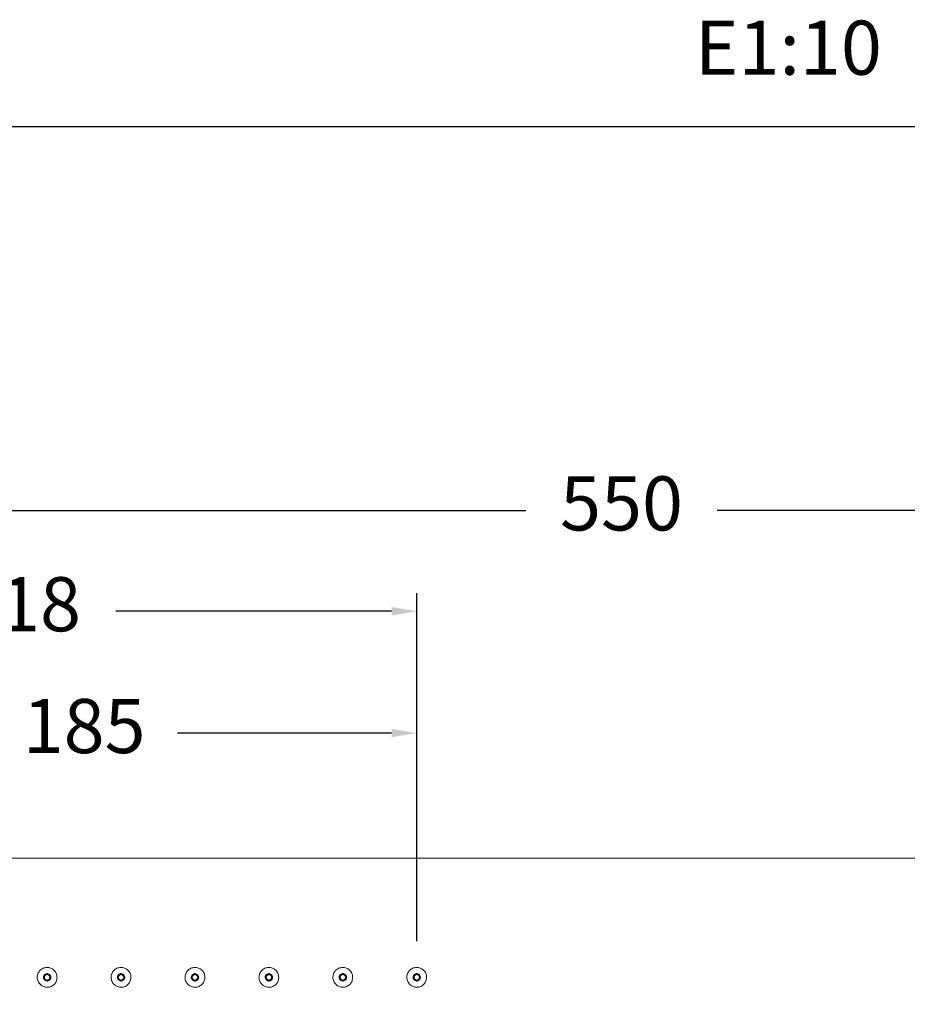
# Model space of a CAD drawing. Units: millimetres. Extents: x 191.2 to 271.7, y 87.5 to 168.6.
# Drawn here: x 215 to 239.6, y 141.3 to 168.6 of the extents above; entities that cross this region are included whole.
import ezdxf

# ---------------------------------------------------------------- set-up
doc = ezdxf.new("R2010")
doc.units = ezdxf.units.MM
doc.header["$PDSIZE"] = -1
doc.layers.add('COTAS', color=253, linetype='Continuous')
doc.layers.add('cuerpo', color=7, linetype='Continuous', lineweight=5)
doc.styles.add('ARIAL', font='arial.ttf')
doc.styles.add('RS (E1.10)', font='calibril.ttf', dxfattribs={"height": 1.5})
doc.dimstyles.new('RS (E1.10)', dxfattribs={"dimtxt": 1.5, "dimasz": 0.7, "dimexe": 0.5, "dimexo": 1, "dimgap": 1, "dimtad": 0, "dimtih": 1, "dimtoh": 1, "dimdec": 0, "dimlfac": 10, "dimtxsty": 'ARIAL', "dimcen": 0, "dimclrd": 256, "dimclre": 256, "dimclrt": 256, "dimadec": 0, "dimazin": 0, "dimtfac": 1, "dimtdec": 0, "dimtofl": 0, "dimtmove": 0, "dimatfit": 3, "dimfxl": 1, "dimlwd": -1, "dimlwe": -1, "dimarcsym": 0})

# ---------------------------------------------------------------- blocks, each defined once
blk = doc.blocks.new('*D23')
at = {"layer": 'COTAS', "transparency": 16777216}
for p, q in [((204.286, 144.865), (204.286, 155.509)), ((259.286, 144.865), (259.286, 155.509)), ((204.986, 155.009), (229.061, 155.009)), ((258.586, 155.009), (234.37, 155.009))]:
    blk.add_line(p, q, dxfattribs=at)
for points in [[(204.986, 155.126), (204.986, 154.893), (204.286, 155.009)], [(258.586, 155.126), (258.586, 154.893), (259.286, 155.009)]]:
    blk.add_solid(points, dxfattribs=at)
at = {"layer": 'Defpoints', "color": 0, "transparency": 16777216}
for p in [(259.286, 155.009), (204.286, 143.865), (259.286, 143.865)]:
    blk.add_point(p, dxfattribs=at)
at = {"layer": 'COTAS', "transparency": 16777216, "insert": (231.715, 155.009), "char_height": 1.5, "attachment_point": 5, "style": 'ARIAL'}
blk.add_mtext('550', dxfattribs=at)
blk = doc.blocks.new('*D24')
at = {"layer": 'COTAS', "transparency": 16777216}
for p, q in [((204.286, 144.865), (204.286, 152.714)), ((226.036, 143.065), (226.036, 152.714)), ((204.986, 152.214), (212.349, 152.214)), ((225.336, 152.214), (217.692, 152.214))]:
    blk.add_line(p, q, dxfattribs=at)
for points in [[(204.986, 152.331), (204.986, 152.097), (204.286, 152.214)], [(225.336, 152.331), (225.336, 152.097), (226.036, 152.214)]]:
    blk.add_solid(points, dxfattribs=at)
at = {"layer": 'Defpoints', "color": 0, "transparency": 16777216}
for p in [(226.036, 152.214), (204.286, 143.865), (226.036, 142.065)]:
    blk.add_point(p, dxfattribs=at)
at = {"layer": 'COTAS', "transparency": 16777216, "insert": (215.021, 152.214), "char_height": 1.5, "attachment_point": 5, "style": 'ARIAL'}
blk.add_mtext('218', dxfattribs=at)
blk = doc.blocks.new('*D25')
at = {"layer": 'COTAS', "transparency": 16777216}
for p, q in [((207.586, 143.065), (207.586, 149.337)), ((226.036, 143.065), (226.036, 149.337)), ((208.286, 148.837), (214.219, 148.837)), ((225.336, 148.837), (219.403, 148.837))]:
    blk.add_line(p, q, dxfattribs=at)
for points in [[(208.286, 148.954), (208.286, 148.721), (207.586, 148.837)], [(225.336, 148.954), (225.336, 148.721), (226.036, 148.837)]]:
    blk.add_solid(points, dxfattribs=at)
at = {"layer": 'Defpoints', "color": 0, "transparency": 16777216}
for p in [(226.036, 148.837), (207.586, 142.065), (226.036, 142.065)]:
    blk.add_point(p, dxfattribs=at)
at = {"layer": 'COTAS', "transparency": 16777216, "insert": (216.811, 148.837), "char_height": 1.5, "attachment_point": 5, "style": 'ARIAL'}
blk.add_mtext('185', dxfattribs=at)

msp = doc.modelspace()

# ---------------------------------------------------------------- linework, layer by layer
at = {"color": 3}
msp.add_lwpolyline([(271.72, 165.648), (271.72, 87.535), (191.153, 87.535), (191.153, 165.648)], close=True, dxfattribs=at)
at = {"layer": 'cuerpo'}
msp.add_line((205.786, 145.365), (259.286, 145.365), dxfattribs=at)
at = {"layer": 'cuerpo', "flags": 128}
for points in [[(215.773, 142.168), (215.792, 142.168), (215.806, 142.166)], [(217.823, 142.168), (217.842, 142.168), (217.856, 142.166)], [(219.873, 142.168), (219.892, 142.168), (219.906, 142.166)], [(221.923, 142.168), (221.942, 142.168), (221.956, 142.166)], [(223.973, 142.168), (223.992, 142.168), (224.006, 142.166)], [(226.023, 142.168), (226.042, 142.168), (226.056, 142.166)]]:
    msp.add_lwpolyline(points, dxfattribs=at)
at = {"layer": 'cuerpo'}
for centre in [(215.786, 142.065), (217.836, 142.065), (219.886, 142.065), (221.936, 142.065), (223.986, 142.065), (226.036, 142.065)]:
    msp.add_circle(centre, 0.075, dxfattribs=at)
for points in [[(216.06, 142.047), (216.058, 142.083), (216.055, 142.155), (215.997, 142.251), (215.911, 142.318), (215.804, 142.346), (215.695, 142.332), (215.6, 142.277), (215.533, 142.19), (215.504, 142.084), (215.518, 141.974), (215.573, 141.879), (215.661, 141.812), (215.767, 141.783), (215.876, 141.798), (215.971, 141.853), (216.04, 141.94), (216.053, 142.011), (216.06, 142.047)], [(218.11, 142.047), (218.108, 142.083), (218.105, 142.155), (218.047, 142.251), (217.961, 142.318), (217.854, 142.346), (217.745, 142.332), (217.65, 142.277), (217.583, 142.19), (217.554, 142.084), (217.568, 141.974), (217.623, 141.879), (217.711, 141.812), (217.817, 141.783), (217.926, 141.798), (218.021, 141.853), (218.09, 141.94), (218.103, 142.011), (218.11, 142.047)], [(220.16, 142.047), (220.158, 142.083), (220.155, 142.155), (220.097, 142.251), (220.011, 142.318), (219.904, 142.346), (219.795, 142.332), (219.7, 142.277), (219.633, 142.19), (219.604, 142.084), (219.618, 141.974), (219.673, 141.879), (219.761, 141.812), (219.867, 141.783), (219.976, 141.798), (220.071, 141.853), (220.14, 141.94), (220.153, 142.011), (220.16, 142.047)], [(222.21, 142.047), (222.208, 142.083), (222.205, 142.155), (222.147, 142.251), (222.061, 142.318), (221.954, 142.346), (221.845, 142.332), (221.75, 142.277), (221.683, 142.19), (221.654, 142.084), (221.668, 141.974), (221.723, 141.879), (221.811, 141.812), (221.917, 141.783), (222.026, 141.798), (222.121, 141.853), (222.19, 141.94), (222.203, 142.011), (222.21, 142.047)], [(224.26, 142.047), (224.258, 142.083), (224.255, 142.155), (224.197, 142.251), (224.111, 142.318), (224.004, 142.346), (223.895, 142.332), (223.8, 142.277), (223.733, 142.19), (223.704, 142.084), (223.718, 141.974), (223.773, 141.879), (223.861, 141.812), (223.967, 141.783), (224.076, 141.798), (224.171, 141.853), (224.24, 141.94), (224.253, 142.011), (224.26, 142.047)], [(226.31, 142.047), (226.308, 142.083), (226.305, 142.155), (226.247, 142.251), (226.161, 142.318), (226.054, 142.346), (225.945, 142.332), (225.85, 142.277), (225.783, 142.19), (225.754, 142.084), (225.768, 141.974), (225.823, 141.879), (225.911, 141.812), (226.017, 141.783), (226.126, 141.798), (226.221, 141.853), (226.29, 141.94), (226.303, 142.011), (226.31, 142.047)], [(215.735, 142.154), (215.724, 142.147), (215.702, 142.131), (215.684, 142.093), (215.681, 142.052), (215.694, 142.013), (215.72, 141.982), (215.757, 141.963), (215.799, 141.96), (215.824, 141.97), (215.836, 141.975)], [(215.836, 141.975), (215.847, 141.983), (215.869, 141.999), (215.887, 142.037), (215.89, 142.077), (215.878, 142.117), (215.851, 142.148), (215.814, 142.166), (215.773, 142.17), (215.748, 142.16), (215.735, 142.154)], [(217.785, 142.154), (217.774, 142.147), (217.752, 142.131), (217.734, 142.093), (217.731, 142.052), (217.744, 142.013), (217.77, 141.982), (217.807, 141.963), (217.849, 141.96), (217.874, 141.97), (217.886, 141.975)], [(217.886, 141.975), (217.897, 141.983), (217.919, 141.999), (217.937, 142.037), (217.94, 142.077), (217.928, 142.117), (217.901, 142.148), (217.864, 142.166), (217.823, 142.17), (217.798, 142.16), (217.785, 142.154)], [(219.835, 142.154), (219.824, 142.147), (219.802, 142.131), (219.784, 142.093), (219.781, 142.052), (219.794, 142.013), (219.82, 141.982), (219.857, 141.963), (219.899, 141.96), (219.924, 141.97), (219.936, 141.975)], [(219.936, 141.975), (219.947, 141.983), (219.969, 141.999), (219.987, 142.037), (219.99, 142.077), (219.978, 142.117), (219.951, 142.148), (219.914, 142.166), (219.873, 142.17), (219.848, 142.16), (219.835, 142.154)], [(221.885, 142.154), (221.874, 142.147), (221.852, 142.131), (221.834, 142.093), (221.831, 142.052), (221.844, 142.013), (221.87, 141.982), (221.907, 141.963), (221.949, 141.96), (221.974, 141.97), (221.986, 141.975)], [(221.986, 141.975), (221.997, 141.983), (222.019, 141.999), (222.037, 142.037), (222.04, 142.077), (222.028, 142.117), (222.001, 142.148), (221.964, 142.166), (221.923, 142.17), (221.898, 142.16), (221.885, 142.154)], [(223.935, 142.154), (223.924, 142.147), (223.902, 142.131), (223.884, 142.093), (223.881, 142.052), (223.894, 142.013), (223.92, 141.982), (223.957, 141.963), (223.999, 141.96), (224.024, 141.97), (224.036, 141.975)], [(224.036, 141.975), (224.047, 141.983), (224.069, 141.999), (224.087, 142.037), (224.09, 142.077), (224.078, 142.117), (224.051, 142.148), (224.014, 142.166), (223.973, 142.17), (223.948, 142.16), (223.935, 142.154)], [(225.985, 142.154), (225.974, 142.147), (225.952, 142.131), (225.934, 142.093), (225.931, 142.052), (225.944, 142.013), (225.97, 141.982), (226.007, 141.963), (226.049, 141.96), (226.074, 141.97), (226.086, 141.975)], [(226.086, 141.975), (226.097, 141.983), (226.119, 141.999), (226.137, 142.037), (226.14, 142.077), (226.128, 142.117), (226.101, 142.148), (226.064, 142.166), (226.023, 142.17), (225.998, 142.16), (225.985, 142.154)]]:
    msp.add_open_spline(points, degree=3, dxfattribs=at)
for points in [[(215.748, 142.132), (215.74, 142.127), (215.727, 142.118), (215.716, 142.101), (215.71, 142.086), (215.708, 142.07), (215.708, 142.05), (215.716, 142.026), (215.733, 142.007), (215.75, 141.996), (215.765, 141.99), (215.78, 141.987), (215.801, 141.987), (215.815, 141.993), (215.824, 141.997)], [(215.824, 141.997), (215.832, 142.003), (215.844, 142.012), (215.855, 142.029), (215.861, 142.044), (215.863, 142.06), (215.863, 142.08), (215.855, 142.104), (215.838, 142.123), (215.821, 142.134), (215.807, 142.14), (215.791, 142.143), (215.771, 142.142), (215.757, 142.136), (215.748, 142.132)], [(217.798, 142.132), (217.79, 142.127), (217.777, 142.118), (217.766, 142.101), (217.76, 142.086), (217.758, 142.07), (217.758, 142.05), (217.766, 142.026), (217.783, 142.007), (217.8, 141.996), (217.815, 141.99), (217.83, 141.987), (217.851, 141.987), (217.865, 141.993), (217.874, 141.997)], [(217.874, 141.997), (217.882, 142.003), (217.894, 142.012), (217.905, 142.029), (217.911, 142.044), (217.913, 142.06), (217.913, 142.08), (217.905, 142.104), (217.888, 142.123), (217.871, 142.134), (217.857, 142.14), (217.841, 142.143), (217.821, 142.142), (217.807, 142.136), (217.798, 142.132)], [(219.848, 142.132), (219.84, 142.127), (219.827, 142.118), (219.816, 142.101), (219.81, 142.086), (219.808, 142.07), (219.808, 142.05), (219.816, 142.026), (219.833, 142.007), (219.85, 141.996), (219.865, 141.99), (219.88, 141.987), (219.901, 141.987), (219.915, 141.993), (219.924, 141.997)], [(219.924, 141.997), (219.932, 142.003), (219.944, 142.012), (219.955, 142.029), (219.961, 142.044), (219.963, 142.06), (219.963, 142.08), (219.955, 142.104), (219.938, 142.123), (219.921, 142.134), (219.907, 142.14), (219.891, 142.143), (219.871, 142.142), (219.857, 142.136), (219.848, 142.132)], [(221.898, 142.132), (221.89, 142.127), (221.877, 142.118), (221.866, 142.101), (221.86, 142.086), (221.858, 142.07), (221.858, 142.05), (221.866, 142.026), (221.883, 142.007), (221.9, 141.996), (221.915, 141.99), (221.93, 141.987), (221.951, 141.987), (221.965, 141.993), (221.974, 141.997)], [(221.974, 141.997), (221.982, 142.003), (221.994, 142.012), (222.005, 142.029), (222.011, 142.044), (222.013, 142.06), (222.013, 142.08), (222.005, 142.104), (221.988, 142.123), (221.971, 142.134), (221.957, 142.14), (221.941, 142.143), (221.921, 142.142), (221.907, 142.136), (221.898, 142.132)], [(223.948, 142.132), (223.94, 142.127), (223.927, 142.118), (223.916, 142.101), (223.91, 142.086), (223.908, 142.07), (223.908, 142.05), (223.916, 142.026), (223.933, 142.007), (223.95, 141.996), (223.965, 141.99), (223.98, 141.987), (224.001, 141.987), (224.015, 141.993), (224.024, 141.997)], [(224.024, 141.997), (224.032, 142.003), (224.044, 142.012), (224.055, 142.029), (224.061, 142.044), (224.063, 142.06), (224.063, 142.08), (224.055, 142.104), (224.038, 142.123), (224.021, 142.134), (224.007, 142.14), (223.991, 142.143), (223.971, 142.142), (223.957, 142.136), (223.948, 142.132)], [(225.998, 142.132), (225.99, 142.127), (225.977, 142.118), (225.966, 142.101), (225.96, 142.086), (225.958, 142.07), (225.958, 142.05), (225.966, 142.026), (225.983, 142.007), (226, 141.996), (226.015, 141.99), (226.03, 141.987), (226.051, 141.987), (226.065, 141.993), (226.074, 141.997)], [(226.074, 141.997), (226.082, 142.003), (226.094, 142.012), (226.105, 142.029), (226.111, 142.044), (226.113, 142.06), (226.113, 142.08), (226.105, 142.104), (226.088, 142.123), (226.071, 142.134), (226.057, 142.14), (226.041, 142.143), (226.021, 142.142), (226.007, 142.136), (225.998, 142.132)]]:
    msp.add_open_spline(points, degree=3, knots=[0, 0, 0, 0, 0.119721, 0.18475, 0.25, 0.315029, 0.380279, 0.5, 0.619721, 0.68475, 0.75, 0.815029, 0.880279, 1, 1, 1, 1], dxfattribs=at)

# ---------------------------------------------------------------- texts
at = {"insert": (191.295, 168.585), "char_height": 1.5, "attachment_point": 1, "style": 'RS (E1.10)'}
msp.add_mtext_dynamic_manual_height_columns('RRK02^I^I^I^I^I^I^I^I^I^I^I^IE1:10', width=84.33924, gutter_width=1, heights=[1.119], dxfattribs=at)

# ---------------------------------------------------------------- dimensions: what is measured, and where the dimension line sits
at = {"layer": 'COTAS'}
for base, p1, p2, picture, middle in [((259.286, 155.009), (204.286, 143.865), (259.286, 143.865), '*D23', (231.715, 155.009)), ((226.03560802, 152.214005869), (204.28560802, 143.864875534), (226.03560802, 142.064875534), '*D24', (215.020798931, 152.214005869))]:
    dim = msp.add_linear_dim(base=base, p1=p1, p2=p2, dimstyle='RS (E1.10)', dxfattribs=at)
    dim.commit()
    dim.dimension.update_dxf_attribs({"geometry": picture, "text_midpoint": middle, "dimtype": 160})
dim = msp.add_linear_dim(base=(226.03560802, 148.837314613), p1=(207.58560802, 142.064875534), p2=(226.03560802, 142.064875534), dimstyle='RS (E1.10)', dxfattribs=at)
dim.commit()
dim.dimension.update_dxf_attribs({"geometry": '*D25', "text_midpoint": (216.81060802, 148.837314613)})

doc.saveas('drawing.dxf')
